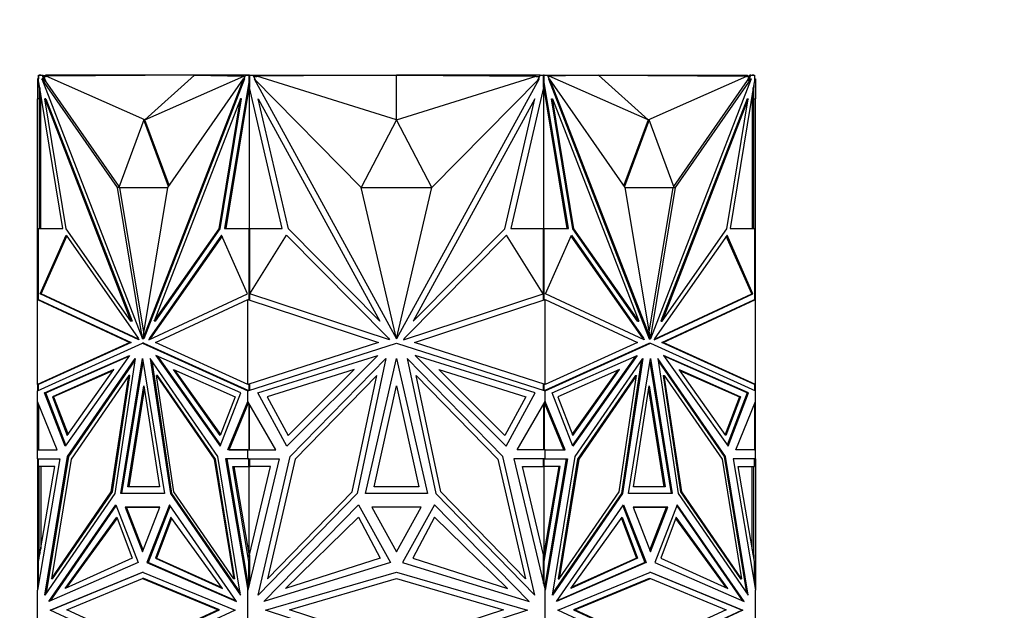
# Model space of a CAD drawing. Units: millimetres. Extents: x 0 to 1474, y 0 to 2779.
# Drawn here: x 749 to 810, y 2223 to 2259 of the extents above; entities that cross this region are included whole.
import ezdxf
from ezdxf import colors
from ezdxf.entities.mleader import LeaderData, LeaderLine
from ezdxf.math import Vec2, Vec3

# ---------------------------------------------------------------- set-up
doc = ezdxf.new("R2010")
doc.units = ezdxf.units.MM
doc.layers.add('DV1_Défaut', color=7, linetype='Continuous')
doc.layers.add('Défaut', color=7, linetype='Continuous')

# ---------------------------------------------------------------- blocks, each defined once
blk = doc.blocks.new('_DOT')
at = {"color": 0}
blk.add_line((0, 0), (-1, 0), dxfattribs=at)
at = {"color": 0, "const_width": 0.333}
blk.add_lwpolyline([(-0.1665, 0, 1), (0.1665, 0, 1)], format="xyb", close=True, dxfattribs=at)
blk = doc.blocks.new('SE')
at = {"layer": 'DV1_Défaut', "color": 7, "linetype": 'Continuous'}
for p, q in [((750.476, 2255.552), (750.403, 2255.552)), ((750.403, 2255.552), (750.403, 2254.336)), ((750.475, 2255.782), (750.476, 2255.782)), ((750.475, 2255.782), (750.475, 2255.552)), ((750.476, 2255.782), (750.686, 2255.782)), ((750.476, 2255.4), (750.476, 2255.782)), ((750.49, 2255.363), (750.476, 2255.4)), ((751.966, 2246.388), (750.49, 2255.363)), ((750.544, 2255.782), (750.503, 2255.782)), ((750.503, 2255.782), (750.503, 2255.782)), ((750.503, 2255.031), (750.503, 2255.283)), ((750.544, 2255.782), (750.544, 2255.782)), ((750.603, 2255.782), (750.544, 2255.782)), ((750.603, 2255.782), (750.603, 2255.782)), ((755.312, 2248.905), (750.672, 2255.552)), ((750.672, 2255.552), (756.844, 2239.619)), ((750.743, 2255.552), (750.672, 2255.552)), ((750.686, 2255.782), (750.815, 2255.448)), ((750.686, 2255.782), (750.757, 2255.782)), ((750.815, 2255.448), (750.743, 2255.552)), ((750.757, 2255.782), (750.795, 2255.682)), ((750.903, 2255.738), (750.774, 2255.736)), ((750.937, 2255.682), (750.795, 2255.682)), ((750.795, 2255.682), (750.886, 2255.448)), ((750.815, 2255.448), (750.886, 2255.448)), ((755.407, 2248.97), (750.886, 2255.448)), ((750.903, 2255.682), (750.903, 2255.782)), ((761.403, 2255.782), (750.903, 2255.782)), ((760.029, 2255.782), (750.937, 2255.734)), ((756.988, 2253.039), (750.937, 2255.734)), ((750.937, 2255.734), (750.937, 2255.682)), ((763.021, 2255.552), (756.849, 2239.619)), ((763.092, 2255.552), (756.92, 2239.619)), ((756.988, 2253.039), (760.029, 2255.782)), ((756.988, 2253.039), (763.039, 2255.734)), ((758.381, 2248.905), (763.021, 2255.552)), ((760.029, 2255.782), (763.039, 2255.734)), ((761.403, 2255.76), (761.403, 2255.782)), ((763.373, 2255.782), (761.403, 2255.782)), ((763.345, 2255.363), (761.869, 2246.388)), ((763.092, 2255.552), (763.021, 2255.552)), ((763.039, 2255.682), (763.039, 2255.734)), ((763.11, 2255.682), (763.039, 2255.682)), ((763.06, 2255.552), (763.149, 2255.782)), ((763.149, 2255.782), (763.359, 2255.782)), ((763.359, 2255.4), (763.345, 2255.363)), ((763.345, 2255.363), (763.39, 2255.363)), ((763.359, 2255.782), (763.39, 2255.782)), ((763.359, 2255.782), (763.359, 2255.4)), ((763.359, 2255.4), (763.39, 2255.4)), ((763.39, 2255.782), (763.373, 2255.782)), ((763.373, 2255.782), (763.373, 2255.782)), ((763.39, 2255.782), (763.59, 2255.782)), ((763.39, 2255.782), (763.39, 2255.031)), ((763.59, 2255.782), (770.075, 2255.782)), ((763.59, 2255.782), (763.773, 2255.448)), ((763.846, 2255.682), (763.645, 2255.682)), ((770.232, 2248.905), (763.671, 2255.552)), ((763.671, 2255.552), (772.399, 2239.619)), ((772.403, 2255.782), (763.846, 2255.734)), ((763.846, 2255.734), (763.846, 2255.682)), ((772.403, 2253.039), (763.846, 2255.734)), ((770.075, 2255.782), (772.394, 2255.782)), ((770.075, 2255.769), (770.075, 2255.782)), ((772.394, 2255.782), (772.394, 2255.782)), ((772.403, 2253.039), (772.403, 2255.782)), ((772.403, 2255.782), (780.96, 2255.734)), ((772.403, 2253.039), (780.96, 2255.734)), ((781.135, 2255.552), (772.406, 2239.619)), ((772.412, 2255.782), (772.412, 2255.782)), ((774.828, 2255.782), (772.412, 2255.782)), ((772.412, 2255.782), (772.412, 2255.782)), ((774.574, 2248.905), (781.135, 2255.552)), ((781.215, 2255.782), (774.828, 2255.782)), ((774.828, 2255.768), (774.828, 2255.782)), ((780.96, 2255.682), (780.96, 2255.734)), ((781.161, 2255.682), (780.96, 2255.682)), ((781.033, 2255.448), (781.215, 2255.782)), ((781.215, 2255.782), (781.416, 2255.782)), ((781.433, 2255.782), (781.416, 2255.782)), ((781.416, 2255.031), (781.416, 2255.782)), ((781.447, 2255.782), (781.416, 2255.782)), ((781.447, 2255.4), (781.416, 2255.4)), ((781.461, 2255.363), (781.416, 2255.363)), ((781.433, 2255.782), (783.403, 2255.782)), ((781.433, 2255.782), (781.433, 2255.782)), ((781.447, 2255.782), (781.657, 2255.782)), ((781.447, 2255.4), (781.447, 2255.782)), ((781.461, 2255.363), (781.447, 2255.4)), ((782.938, 2246.388), (781.461, 2255.363)), ((781.657, 2255.782), (781.746, 2255.552)), ((781.767, 2255.682), (781.696, 2255.682)), ((781.714, 2255.552), (781.785, 2255.552)), ((781.714, 2255.552), (787.886, 2239.619)), ((784.777, 2255.782), (781.767, 2255.734)), ((787.818, 2253.039), (781.767, 2255.734)), ((781.767, 2255.734), (781.767, 2255.682)), ((786.424, 2248.905), (781.785, 2255.552)), ((781.785, 2255.552), (787.957, 2239.619)), ((783.403, 2255.782), (793.903, 2255.782)), ((783.403, 2255.76), (783.403, 2255.782)), ((787.818, 2253.039), (784.777, 2255.782)), ((784.777, 2255.782), (793.869, 2255.734)), ((787.818, 2253.039), (793.869, 2255.734)), ((794.134, 2255.552), (787.962, 2239.619)), ((789.399, 2248.971), (793.92, 2255.449)), ((789.494, 2248.905), (794.134, 2255.552)), ((794.316, 2255.363), (792.84, 2246.388)), ((793.869, 2255.682), (793.869, 2255.734)), ((794.011, 2255.682), (793.869, 2255.682)), ((793.903, 2255.682), (793.903, 2255.782)), ((793.903, 2255.738), (794.032, 2255.736)), ((793.92, 2255.449), (794.011, 2255.682)), ((793.991, 2255.449), (793.92, 2255.449)), ((793.991, 2255.449), (794.12, 2255.782)), ((793.991, 2255.449), (794.063, 2255.552)), ((794.011, 2255.682), (794.049, 2255.782)), ((794.049, 2255.782), (794.032, 2255.736)), ((794.12, 2255.782), (794.049, 2255.782)), ((794.049, 2255.782), (794.049, 2255.782)), ((794.063, 2255.552), (794.134, 2255.552)), ((794.12, 2255.782), (794.33, 2255.782)), ((794.262, 2255.782), (794.203, 2255.782)), ((794.203, 2255.782), (794.203, 2255.782)), ((794.303, 2255.782), (794.262, 2255.782)), ((794.262, 2255.782), (794.262, 2255.782)), ((794.303, 2255.782), (794.303, 2255.782)), ((794.303, 2255.282), (794.303, 2255.031)), ((794.33, 2255.4), (794.316, 2255.363)), ((794.33, 2255.782), (794.33, 2255.4)), ((794.33, 2255.552), (794.403, 2255.552)), ((794.403, 2255.552), (794.403, 2254.336)), ((750.503, 2255.031), (750.503, 2246.388)), ((750.503, 2255.031), (750.544, 2254.853)), ((750.544, 2255.031), (750.544, 2254.853)), ((750.544, 2254.853), (750.562, 2254.927)), ((750.603, 2246.388), (750.603, 2254.675)), ((763.373, 2255.104), (761.939, 2246.388)), ((763.39, 2255.208), (763.373, 2255.104)), ((763.373, 2255.104), (763.39, 2255.031)), ((763.373, 2255.104), (763.373, 2246.388)), ((763.373, 2255.104), (763.373, 2255.104)), ((765.401, 2246.388), (763.39, 2255.031)), ((781.416, 2255.031), (779.405, 2246.388)), ((782.867, 2246.388), (781.416, 2255.209)), ((781.416, 2255.031), (781.433, 2255.105)), ((781.433, 2246.388), (781.433, 2255.105)), ((794.203, 2254.674), (794.203, 2246.388)), ((794.244, 2254.926), (794.262, 2254.853)), ((794.262, 2254.853), (794.303, 2255.031)), ((794.262, 2254.853), (794.262, 2255.03)), ((794.303, 2246.388), (794.303, 2255.031)), ((750.403, 2246.368), (750.403, 2254.336)), ((750.503, 2254.336), (750.403, 2254.336)), ((750.92, 2254.336), (750.849, 2254.336)), ((752.16, 2246.368), (750.849, 2254.336)), ((750.849, 2254.336), (756.131, 2240.701)), ((750.92, 2254.336), (756.202, 2240.701)), ((762.844, 2254.336), (757.562, 2240.701)), ((761.533, 2246.368), (762.844, 2254.336)), ((761.604, 2246.368), (762.914, 2254.336)), ((762.914, 2254.336), (762.844, 2254.336)), ((765.775, 2246.368), (763.922, 2254.336)), ((763.922, 2254.336), (771.391, 2240.701)), ((780.884, 2254.336), (773.415, 2240.701)), ((779.031, 2246.368), (780.884, 2254.336)), ((781.891, 2254.336), (781.962, 2254.336)), ((783.202, 2246.368), (781.891, 2254.336)), ((783.273, 2246.368), (781.962, 2254.336)), ((781.962, 2254.336), (787.244, 2240.701)), ((793.886, 2254.336), (788.604, 2240.701)), ((793.956, 2254.336), (788.675, 2240.701)), ((792.646, 2246.368), (793.956, 2254.336)), ((793.886, 2254.336), (793.956, 2254.336)), ((794.303, 2254.336), (794.403, 2254.336)), ((794.403, 2246.368), (794.403, 2254.336)), ((756.917, 2253.039), (755.383, 2248.905)), ((756.917, 2253.039), (756.988, 2253.039)), ((758.428, 2248.971), (756.917, 2253.039)), ((758.474, 2249.037), (756.988, 2253.039)), ((772.403, 2253.039), (770.233, 2248.905)), ((774.573, 2248.905), (772.403, 2253.039)), ((787.818, 2253.039), (786.332, 2249.037)), ((787.889, 2253.039), (786.378, 2248.97)), ((787.889, 2253.039), (787.818, 2253.039)), ((789.423, 2248.905), (787.889, 2253.039)), ((755.453, 2248.905), (755.312, 2248.905)), ((756.844, 2239.619), (755.312, 2248.905)), ((755.383, 2248.905), (758.382, 2248.905)), ((755.453, 2248.905), (755.453, 2248.905)), ((756.917, 2240.033), (755.453, 2248.905)), ((756.849, 2239.619), (758.381, 2248.905)), ((772.399, 2239.619), (770.232, 2248.905)), ((770.233, 2248.905), (774.573, 2248.905)), ((772.406, 2239.619), (774.574, 2248.905)), ((787.957, 2239.619), (786.424, 2248.905)), ((786.424, 2248.905), (789.423, 2248.905)), ((787.888, 2240.033), (789.353, 2248.905)), ((787.962, 2239.619), (789.494, 2248.905)), ((789.353, 2248.905), (789.494, 2248.905)), ((789.353, 2248.905), (789.353, 2248.905)), ((750.476, 2246.368), (750.403, 2246.368)), ((750.403, 2242.037), (750.403, 2246.368)), ((750.476, 2242.027), (750.476, 2246.388)), ((750.476, 2246.388), (751.966, 2246.388)), ((750.544, 2246.388), (750.503, 2246.388)), ((750.503, 2246.388), (750.503, 2246.388)), ((750.544, 2246.388), (750.544, 2246.388)), ((750.603, 2246.388), (750.544, 2246.388)), ((756.131, 2240.701), (752.16, 2246.368)), ((757.562, 2240.701), (761.533, 2246.368)), ((757.633, 2240.701), (761.604, 2246.368)), ((761.604, 2246.368), (761.533, 2246.368)), ((761.869, 2246.388), (763.359, 2246.388)), ((763.359, 2246.388), (763.359, 2242.015)), ((763.359, 2246.388), (763.39, 2246.388)), ((763.39, 2246.388), (763.373, 2246.388)), ((763.39, 2246.388), (765.401, 2246.388)), ((763.39, 2246.388), (763.39, 2242.037)), ((771.391, 2240.701), (765.775, 2246.368)), ((773.415, 2240.701), (779.031, 2246.368)), ((779.405, 2246.388), (781.416, 2246.388)), ((781.416, 2242.037), (781.416, 2246.388)), ((781.433, 2246.388), (781.416, 2246.388)), ((781.447, 2246.388), (781.416, 2246.388)), ((781.447, 2242.015), (781.447, 2246.388)), ((781.447, 2246.388), (782.938, 2246.388)), ((783.202, 2246.368), (783.273, 2246.368)), ((787.173, 2240.701), (783.202, 2246.368)), ((787.244, 2240.701), (783.273, 2246.368)), ((788.675, 2240.701), (792.646, 2246.368)), ((792.84, 2246.388), (794.33, 2246.388)), ((794.262, 2246.388), (794.203, 2246.388)), ((794.262, 2246.388), (794.262, 2246.388)), ((794.303, 2246.388), (794.262, 2246.388)), ((794.303, 2246.388), (794.303, 2246.388)), ((794.33, 2246.388), (794.33, 2242.027)), ((794.33, 2246.368), (794.403, 2246.368)), ((794.403, 2242.037), (794.403, 2246.368)), ((750.563, 2242.375), (752.151, 2245.971)), ((750.634, 2242.375), (752.194, 2245.909)), ((752.151, 2245.971), (756.573, 2239.66)), ((761.684, 2245.971), (757.262, 2239.66)), ((761.711, 2245.909), (757.333, 2239.66)), ((763.272, 2242.375), (761.684, 2245.971)), ((763.417, 2242.375), (765.662, 2245.971)), ((765.662, 2245.971), (771.916, 2239.66)), ((779.144, 2245.971), (772.89, 2239.66)), ((781.389, 2242.375), (779.144, 2245.971)), ((781.534, 2242.375), (783.122, 2245.971)), ((783.095, 2245.909), (787.474, 2239.66)), ((783.122, 2245.971), (787.544, 2239.66)), ((792.655, 2245.971), (788.233, 2239.66)), ((794.172, 2242.375), (792.612, 2245.909)), ((794.243, 2242.375), (792.655, 2245.971)), ((750.403, 2236.828), (750.403, 2242.037)), ((750.403, 2242.037), (750.503, 2242.024)), ((750.403, 2242.037), (750.403, 2242.037)), ((750.403, 2242.037), (750.403, 2242.037)), ((750.403, 2242.037), (750.403, 2242.037)), ((750.403, 2242.037), (756.065, 2239.4)), ((750.503, 2242.024), (756.136, 2239.4)), ((756.613, 2239.557), (750.563, 2242.375)), ((750.563, 2242.375), (750.634, 2242.375)), ((756.597, 2239.597), (750.634, 2242.375)), ((757.222, 2239.557), (763.272, 2242.375)), ((757.628, 2239.4), (763.29, 2242.037)), ((763.29, 2236.828), (763.29, 2242.037)), ((763.29, 2242.037), (763.29, 2242.037)), ((763.29, 2242.037), (771.298, 2239.4)), ((763.332, 2242.024), (763.332, 2242.024)), ((763.332, 2242.024), (763.332, 2242.024)), ((763.39, 2242.037), (763.387, 2242.036)), ((763.387, 2242.036), (763.387, 2242.006)), ((771.972, 2239.557), (763.417, 2242.375)), ((763.43, 2242.396), (763.43, 2242.37)), ((772.834, 2239.557), (781.389, 2242.375)), ((773.508, 2239.4), (781.516, 2242.037)), ((781.376, 2242.37), (781.376, 2242.396)), ((781.42, 2242.036), (781.416, 2242.037)), ((781.42, 2242.006), (781.42, 2242.036)), ((781.516, 2236.828), (781.516, 2242.037)), ((781.516, 2242.037), (781.516, 2242.037)), ((781.516, 2242.037), (787.178, 2239.4)), ((787.584, 2239.557), (781.534, 2242.375)), ((788.193, 2239.557), (794.243, 2242.375)), ((788.209, 2239.597), (794.172, 2242.375)), ((788.67, 2239.4), (794.303, 2242.024)), ((788.74, 2239.4), (794.403, 2242.037)), ((794.243, 2242.375), (794.172, 2242.375)), ((794.303, 2242.024), (794.403, 2242.037)), ((794.303, 2242.024), (794.303, 2242.024)), ((794.403, 2236.828), (794.403, 2242.037)), ((794.403, 2242.037), (794.403, 2242.037)), ((794.403, 2242.037), (794.403, 2242.037)), ((756.202, 2240.701), (756.131, 2240.701)), ((757.633, 2240.701), (757.562, 2240.701)), ((787.173, 2240.701), (787.244, 2240.701)), ((788.604, 2240.701), (788.675, 2240.701)), ((756.573, 2239.66), (756.613, 2239.557)), ((756.849, 2239.619), (756.844, 2239.619)), ((756.92, 2239.619), (756.849, 2239.619)), ((757.262, 2239.66), (757.222, 2239.557)), ((757.262, 2239.66), (757.333, 2239.66)), ((757.333, 2239.66), (757.308, 2239.597)), ((771.916, 2239.66), (771.972, 2239.557)), ((772.366, 2239.764), (772.403, 2239.696)), ((772.403, 2239.696), (772.44, 2239.764)), ((772.89, 2239.66), (772.834, 2239.557)), ((787.474, 2239.66), (787.498, 2239.597)), ((787.544, 2239.66), (787.474, 2239.66)), ((787.544, 2239.66), (787.584, 2239.557)), ((787.886, 2239.619), (787.957, 2239.619)), ((787.957, 2239.619), (787.962, 2239.619)), ((788.233, 2239.66), (788.193, 2239.557)), ((756.065, 2239.4), (750.403, 2236.828)), ((750.403, 2236.444), (756.847, 2239.37)), ((756.136, 2239.4), (750.503, 2236.842)), ((756.136, 2239.4), (756.065, 2239.4)), ((756.917, 2239.37), (756.847, 2239.37)), ((756.847, 2239.37), (763.29, 2236.443)), ((756.917, 2239.37), (763.29, 2236.476)), ((763.29, 2236.828), (757.628, 2239.4)), ((771.298, 2239.4), (763.29, 2236.828)), ((763.29, 2236.444), (772.403, 2239.37)), ((772.403, 2239.37), (781.516, 2236.444)), ((781.516, 2236.828), (773.508, 2239.4)), ((787.178, 2239.4), (781.516, 2236.828)), ((781.516, 2236.444), (787.959, 2239.37)), ((781.516, 2236.476), (787.888, 2239.37)), ((787.888, 2239.37), (787.959, 2239.37)), ((787.959, 2239.37), (794.403, 2236.443)), ((788.67, 2239.4), (788.74, 2239.4)), ((794.303, 2236.842), (788.67, 2239.4)), ((794.403, 2236.828), (788.74, 2239.4)), ((750.836, 2236.31), (756.034, 2238.61)), ((750.907, 2236.31), (756.001, 2238.564)), ((756.034, 2238.61), (752.09, 2233.046)), ((752.246, 2232.417), (756.382, 2238.42)), ((756.382, 2238.42), (755.138, 2230.14)), ((755.509, 2230.145), (756.847, 2238.422)), ((756.847, 2238.422), (758.184, 2230.145)), ((761.447, 2232.417), (757.311, 2238.42)), ((757.311, 2238.42), (758.555, 2230.14)), ((762.857, 2236.31), (757.659, 2238.61)), ((757.659, 2238.61), (761.603, 2233.046)), ((757.762, 2238.564), (761.628, 2233.111)), ((763.902, 2236.31), (771.254, 2238.61)), ((771.254, 2238.61), (765.676, 2233.046)), ((765.897, 2232.417), (771.746, 2238.42)), ((771.746, 2238.42), (769.987, 2230.14)), ((770.512, 2230.145), (772.403, 2238.422)), ((772.403, 2238.422), (774.294, 2230.145)), ((778.909, 2232.417), (773.06, 2238.42)), ((773.06, 2238.42), (774.818, 2230.14)), ((780.904, 2236.31), (773.552, 2238.61)), ((773.552, 2238.61), (779.13, 2233.046)), ((781.948, 2236.31), (787.147, 2238.61)), ((787.044, 2238.564), (783.178, 2233.111)), ((787.147, 2238.61), (783.202, 2233.046)), ((783.359, 2232.417), (787.495, 2238.42)), ((787.495, 2238.42), (786.251, 2230.14)), ((786.622, 2230.145), (787.959, 2238.422)), ((787.959, 2238.422), (789.296, 2230.145)), ((792.56, 2232.417), (788.424, 2238.42)), ((788.424, 2238.42), (789.667, 2230.14)), ((793.97, 2236.31), (788.772, 2238.61)), ((788.772, 2238.61), (792.716, 2233.046)), ((793.899, 2236.31), (788.804, 2238.564)), ((752.317, 2232.417), (756.362, 2238.288)), ((755.58, 2230.145), (756.882, 2238.203)), ((757.402, 2238.288), (758.625, 2230.14)), ((787.404, 2238.288), (786.18, 2230.14)), ((787.924, 2238.204), (789.226, 2230.145)), ((788.443, 2238.288), (792.489, 2232.417)), ((755.088, 2237.741), (751.319, 2236.073)), ((755.056, 2237.695), (751.39, 2236.073)), ((752.229, 2233.707), (755.088, 2237.741)), ((755.997, 2237.381), (752.458, 2232.245)), ((754.925, 2230.248), (755.997, 2237.381)), ((754.996, 2230.248), (756.068, 2237.381)), ((756.068, 2237.381), (755.997, 2237.381)), ((757.767, 2237.381), (757.696, 2237.381)), ((758.768, 2230.248), (757.696, 2237.381)), ((757.696, 2237.381), (761.235, 2232.245)), ((761.306, 2232.245), (757.767, 2237.381)), ((761.606, 2233.707), (758.746, 2237.741)), ((758.746, 2237.741), (762.515, 2236.073)), ((761.631, 2233.772), (758.849, 2237.695)), ((769.816, 2237.741), (764.486, 2236.073)), ((765.772, 2233.707), (769.816, 2237.741)), ((771.201, 2237.381), (766.196, 2232.245)), ((769.686, 2230.248), (771.201, 2237.381)), ((775.12, 2230.248), (773.605, 2237.381)), ((773.605, 2237.381), (778.61, 2232.245)), ((779.034, 2233.707), (774.99, 2237.741)), ((774.99, 2237.741), (780.32, 2236.073)), ((786.06, 2237.741), (782.291, 2236.073)), ((783.175, 2233.772), (785.957, 2237.695)), ((783.2, 2233.707), (786.06, 2237.741)), ((787.039, 2237.381), (783.5, 2232.245)), ((787.11, 2237.381), (783.57, 2232.245)), ((786.038, 2230.248), (787.11, 2237.381)), ((787.039, 2237.381), (787.11, 2237.381)), ((788.738, 2237.381), (788.809, 2237.381)), ((788.738, 2237.381), (789.81, 2230.248)), ((789.88, 2230.248), (788.809, 2237.381)), ((788.809, 2237.381), (792.348, 2232.245)), ((792.578, 2233.707), (789.718, 2237.741)), ((789.718, 2237.741), (793.487, 2236.073)), ((789.75, 2237.695), (793.416, 2236.073)), ((750.503, 2236.842), (750.403, 2236.828)), ((750.403, 2236.828), (750.403, 2236.828)), ((750.403, 2236.828), (750.403, 2236.444)), ((750.403, 2236.828), (750.403, 2236.828)), ((750.403, 2236.828), (750.403, 2236.828)), ((750.476, 2236.477), (750.476, 2236.838)), ((755.949, 2230.549), (756.917, 2236.753)), ((756.917, 2236.753), (757.886, 2230.549)), ((763.29, 2236.828), (763.29, 2236.828)), ((763.332, 2236.842), (763.332, 2236.842)), ((763.332, 2236.842), (763.332, 2236.842)), ((763.359, 2236.851), (763.359, 2236.466)), ((763.387, 2236.859), (763.387, 2236.829)), ((763.387, 2236.829), (763.39, 2236.828)), ((763.39, 2236.828), (763.39, 2236.476)), ((771.033, 2230.549), (772.403, 2236.753)), ((772.403, 2236.753), (773.773, 2230.549)), ((781.416, 2236.828), (781.42, 2236.829)), ((781.416, 2236.476), (781.416, 2236.828)), ((781.42, 2236.829), (781.42, 2236.859)), ((781.447, 2236.466), (781.447, 2236.85)), ((781.516, 2236.828), (781.516, 2236.828)), ((786.92, 2230.549), (787.889, 2236.753)), ((787.889, 2236.753), (788.857, 2230.549)), ((794.303, 2236.842), (794.303, 2236.842)), ((794.403, 2236.828), (794.303, 2236.842)), ((794.33, 2236.838), (794.33, 2236.476)), ((794.403, 2236.828), (794.403, 2236.828)), ((794.403, 2236.444), (794.403, 2236.828)), ((794.403, 2236.828), (794.403, 2236.828)), ((750.403, 2236.444), (750.403, 2236.444)), ((750.403, 2235.777), (750.403, 2236.444)), ((752.09, 2233.046), (750.836, 2236.31)), ((750.907, 2236.31), (750.836, 2236.31)), ((752.136, 2233.111), (750.907, 2236.31)), ((751.319, 2236.073), (752.229, 2233.707)), ((751.319, 2236.073), (751.39, 2236.073)), ((751.39, 2236.073), (752.274, 2233.772)), ((756.019, 2230.549), (756.953, 2236.526)), ((761.603, 2233.046), (762.857, 2236.31)), ((762.515, 2236.073), (761.606, 2233.707)), ((763.29, 2236.476), (763.29, 2236.444)), ((763.293, 2236.474), (763.29, 2236.476)), ((763.29, 2236.443), (763.29, 2236.444)), ((763.29, 2235.777), (763.29, 2236.443)), ((763.293, 2236.474), (763.293, 2236.466)), ((763.293, 2236.474), (763.332, 2236.457)), ((763.293, 2236.444), (763.293, 2236.466)), ((763.332, 2236.457), (763.293, 2236.466)), ((765.676, 2233.046), (763.902, 2236.31)), ((764.486, 2236.073), (765.772, 2233.707)), ((780.32, 2236.073), (779.034, 2233.707)), ((779.13, 2233.046), (780.904, 2236.31)), ((781.474, 2236.457), (781.513, 2236.474)), ((781.513, 2236.466), (781.474, 2236.457)), ((781.474, 2236.457), (781.474, 2236.457)), ((781.516, 2236.475), (781.513, 2236.474)), ((781.513, 2236.466), (781.513, 2236.474)), ((781.513, 2236.466), (781.513, 2236.444)), ((781.516, 2236.444), (781.516, 2236.476)), ((781.516, 2236.444), (781.516, 2236.444)), ((781.516, 2235.777), (781.516, 2236.444)), ((783.202, 2233.046), (781.948, 2236.31)), ((782.291, 2236.073), (783.2, 2233.707)), ((787.853, 2236.526), (788.787, 2230.549)), ((793.416, 2236.073), (792.532, 2233.772)), ((793.487, 2236.073), (792.578, 2233.707)), ((793.899, 2236.31), (792.67, 2233.111)), ((792.716, 2233.046), (793.97, 2236.31)), ((793.487, 2236.073), (793.416, 2236.073)), ((793.899, 2236.31), (793.97, 2236.31)), ((794.403, 2236.444), (794.403, 2236.444)), ((794.403, 2236.443), (794.403, 2236.444)), ((794.403, 2235.777), (794.403, 2236.443)), ((750.403, 2235.777), (750.403, 2235.777)), ((750.403, 2232.82), (750.403, 2235.777)), ((751.619, 2232.82), (750.403, 2235.777)), ((750.476, 2235.6), (750.476, 2232.819)), ((762.074, 2232.82), (763.29, 2235.777)), ((762.145, 2232.82), (763.332, 2235.706)), ((763.29, 2235.777), (763.29, 2235.777)), ((765.01, 2232.82), (763.29, 2235.777)), ((763.29, 2235.605), (763.29, 2235.777)), ((763.293, 2235.773), (763.293, 2235.659)), ((763.332, 2235.706), (763.293, 2235.659)), ((763.293, 2235.659), (763.293, 2235.611)), ((763.359, 2235.659), (763.359, 2232.819)), ((763.39, 2232.819), (763.39, 2235.605)), ((779.796, 2232.82), (781.516, 2235.777)), ((781.416, 2235.605), (781.416, 2232.819)), ((781.447, 2235.659), (781.447, 2232.819)), ((781.513, 2235.659), (781.474, 2235.706)), ((781.513, 2235.612), (781.474, 2235.706)), ((781.474, 2235.706), (781.474, 2235.706)), ((781.513, 2235.773), (781.513, 2235.659)), ((781.513, 2235.612), (781.513, 2235.659)), ((781.516, 2235.605), (781.513, 2235.612)), ((781.516, 2235.777), (781.516, 2235.777)), ((781.516, 2235.777), (781.516, 2235.605)), ((782.732, 2232.82), (781.516, 2235.777)), ((782.661, 2232.82), (781.516, 2235.605)), ((793.187, 2232.82), (794.403, 2235.777)), ((794.33, 2235.601), (794.33, 2232.819)), ((794.403, 2235.777), (794.403, 2235.777)), ((794.403, 2232.82), (794.403, 2235.777)), ((794.403, 2235.777), (794.403, 2235.777)), ((750.403, 2232.819), (750.403, 2232.82)), ((750.476, 2232.82), (750.403, 2232.82)), ((750.403, 2232.819), (751.619, 2232.82)), ((750.403, 2232.819), (750.403, 2232.819)), ((750.403, 2232.27), (750.403, 2232.819)), ((750.855, 2223.923), (752.246, 2232.417)), ((750.948, 2224.058), (752.317, 2232.417)), ((752.317, 2232.417), (752.246, 2232.417)), ((762.838, 2223.923), (761.447, 2232.417)), ((763.29, 2232.819), (762.074, 2232.82)), ((762.145, 2232.82), (762.074, 2232.82)), ((762.145, 2232.82), (763.29, 2232.819)), ((763.29, 2232.819), (765.01, 2232.82)), ((763.29, 2232.819), (763.29, 2232.819)), ((763.29, 2232.819), (763.29, 2232.819)), ((763.29, 2232.27), (763.29, 2232.819)), ((763.293, 2232.819), (763.293, 2232.819)), ((763.293, 2232.819), (763.332, 2232.819)), ((763.293, 2232.819), (763.293, 2232.819)), ((763.293, 2232.819), (763.332, 2232.819)), ((763.929, 2223.923), (765.897, 2232.417)), ((780.876, 2223.923), (778.909, 2232.417)), ((781.516, 2232.819), (779.796, 2232.82)), ((781.474, 2232.819), (781.513, 2232.819)), ((781.474, 2232.819), (781.513, 2232.819)), ((781.513, 2232.819), (781.513, 2232.819)), ((781.513, 2232.819), (781.513, 2232.819)), ((781.516, 2232.819), (782.732, 2232.82)), ((781.516, 2232.819), (782.661, 2232.82)), ((781.516, 2232.819), (781.516, 2232.819)), ((781.516, 2232.819), (781.516, 2232.819)), ((781.516, 2232.27), (781.516, 2232.819)), ((781.968, 2223.923), (783.359, 2232.417)), ((782.661, 2232.82), (782.732, 2232.82)), ((792.489, 2232.417), (792.56, 2232.417)), ((792.489, 2232.417), (793.858, 2224.058)), ((793.951, 2223.923), (792.56, 2232.417)), ((794.403, 2232.819), (793.187, 2232.82)), ((794.33, 2232.82), (794.403, 2232.82)), ((794.403, 2232.819), (794.403, 2232.82)), ((794.403, 2232.819), (794.403, 2232.819)), ((794.403, 2232.27), (794.403, 2232.819)), ((750.403, 2232.27), (750.403, 2232.27)), ((750.403, 2232.27), (750.403, 2224.223)), ((751.767, 2232.27), (750.403, 2224.223)), ((750.403, 2232.27), (750.503, 2232.27)), ((750.403, 2232.27), (751.767, 2232.27)), ((750.476, 2231.801), (750.476, 2232.27)), ((750.476, 2232.27), (751.767, 2232.27)), ((750.476, 2225.987), (751.461, 2231.801)), ((751.461, 2231.801), (750.476, 2231.801)), ((750.503, 2232.27), (750.503, 2232.27)), ((750.503, 2226.393), (750.503, 2231.801)), ((750.544, 2232.27), (750.544, 2232.27)), ((750.603, 2231.801), (750.603, 2226.737)), ((752.458, 2232.245), (751.259, 2224.927)), ((761.306, 2232.245), (761.235, 2232.245)), ((761.235, 2232.245), (762.434, 2224.927)), ((762.505, 2224.927), (761.306, 2232.245)), ((763.29, 2232.27), (761.926, 2232.27)), ((761.926, 2232.27), (763.29, 2224.222)), ((763.359, 2232.27), (761.997, 2232.27)), ((761.997, 2232.27), (763.332, 2224.396)), ((762.067, 2232.27), (762.067, 2232.27)), ((763.359, 2225.987), (762.373, 2231.801)), ((762.373, 2231.801), (763.359, 2231.801)), ((762.444, 2231.801), (763.373, 2226.321)), ((763.29, 2232.27), (763.29, 2232.27)), ((763.29, 2232.27), (765.22, 2232.27)), ((765.22, 2232.27), (763.29, 2224.223)), ((763.359, 2232.27), (763.39, 2232.27)), ((763.359, 2231.801), (763.359, 2232.27)), ((763.359, 2231.801), (763.43, 2231.801)), ((763.373, 2226.321), (763.373, 2231.801)), ((763.39, 2232.27), (763.39, 2231.801)), ((763.39, 2226.393), (764.687, 2231.801)), ((764.687, 2231.801), (763.39, 2231.801)), ((763.43, 2231.801), (763.43, 2231.801)), ((766.196, 2232.245), (764.501, 2224.927)), ((778.61, 2232.245), (780.305, 2224.927)), ((781.516, 2232.27), (779.586, 2232.27)), ((779.586, 2232.27), (781.516, 2224.223)), ((781.416, 2226.393), (780.119, 2231.801)), ((780.119, 2231.801), (781.416, 2231.801)), ((781.376, 2231.801), (781.376, 2231.801)), ((781.447, 2231.801), (781.376, 2231.801)), ((781.416, 2231.801), (781.416, 2232.27)), ((781.447, 2232.27), (781.416, 2232.27)), ((781.416, 2226.219), (782.362, 2231.801)), ((781.433, 2231.801), (781.433, 2226.321)), ((781.447, 2231.801), (781.447, 2232.27)), ((781.447, 2232.27), (782.809, 2232.27)), ((781.447, 2225.987), (782.433, 2231.801)), ((782.433, 2231.801), (781.447, 2231.801)), ((781.516, 2232.27), (781.516, 2232.27)), ((782.88, 2232.27), (781.516, 2224.223)), ((781.516, 2232.27), (782.88, 2232.27)), ((782.809, 2232.27), (781.516, 2224.64)), ((783.5, 2232.245), (782.301, 2224.927)), ((783.57, 2232.245), (782.372, 2224.927)), ((782.739, 2232.27), (782.739, 2232.27)), ((783.5, 2232.245), (783.57, 2232.245)), ((792.348, 2232.245), (793.547, 2224.927)), ((794.403, 2232.27), (793.038, 2232.27)), ((793.038, 2232.27), (794.403, 2224.222)), ((794.33, 2232.27), (793.038, 2232.27)), ((794.33, 2225.987), (793.345, 2231.801)), ((793.345, 2231.801), (794.33, 2231.801)), ((794.203, 2226.739), (794.203, 2231.801)), ((794.262, 2232.27), (794.262, 2232.27)), ((794.303, 2232.27), (794.303, 2232.27)), ((794.303, 2232.27), (794.403, 2232.27)), ((794.303, 2226.393), (794.303, 2231.801)), ((794.33, 2231.801), (794.33, 2232.27)), ((794.403, 2232.27), (794.403, 2232.27)), ((794.403, 2232.27), (794.403, 2224.223)), ((757.886, 2230.549), (755.949, 2230.549)), ((773.773, 2230.549), (771.033, 2230.549)), ((788.857, 2230.549), (786.92, 2230.549)), ((755.138, 2230.14), (750.855, 2223.923)), ((751.259, 2224.927), (754.925, 2230.248)), ((751.33, 2224.927), (754.996, 2230.248)), ((754.996, 2230.248), (754.925, 2230.248)), ((758.184, 2230.145), (755.509, 2230.145)), ((758.625, 2230.14), (758.555, 2230.14)), ((758.555, 2230.14), (762.838, 2223.923)), ((758.625, 2230.14), (762.816, 2224.058)), ((762.434, 2224.927), (758.768, 2230.248)), ((769.987, 2230.14), (763.929, 2223.923)), ((764.501, 2224.927), (769.686, 2230.248)), ((774.294, 2230.145), (770.512, 2230.145)), ((774.818, 2230.14), (780.876, 2223.923)), ((780.305, 2224.927), (775.12, 2230.248)), ((786.251, 2230.14), (781.968, 2223.923)), ((786.18, 2230.14), (781.99, 2224.058)), ((782.372, 2224.927), (786.038, 2230.248)), ((786.18, 2230.14), (786.251, 2230.14)), ((789.296, 2230.145), (786.622, 2230.145)), ((789.667, 2230.14), (793.951, 2223.923)), ((789.81, 2230.248), (789.88, 2230.248)), ((789.81, 2230.248), (793.476, 2224.927)), ((793.547, 2224.927), (789.88, 2230.248)), ((751.103, 2223.523), (755.196, 2229.462)), ((751.204, 2223.567), (755.221, 2229.397)), ((755.196, 2229.462), (756.582, 2225.912)), ((758.497, 2229.462), (757.111, 2225.912)), ((758.543, 2229.397), (757.182, 2225.912)), ((762.59, 2223.523), (758.497, 2229.462)), ((764.28, 2223.523), (770.068, 2229.462)), ((770.068, 2229.462), (772.029, 2225.912)), ((774.738, 2229.462), (772.777, 2225.912)), ((780.526, 2223.523), (774.738, 2229.462)), ((782.215, 2223.523), (786.308, 2229.462)), ((786.263, 2229.397), (787.624, 2225.912)), ((786.308, 2229.462), (787.695, 2225.912)), ((789.61, 2229.462), (788.224, 2225.912)), ((789.585, 2229.397), (793.602, 2223.567)), ((793.703, 2223.523), (789.61, 2229.462)), ((757.909, 2229.302), (755.784, 2229.302)), ((755.784, 2229.302), (756.847, 2226.58)), ((755.855, 2229.302), (757.909, 2229.302)), ((756.882, 2226.671), (755.855, 2229.302)), ((755.925, 2229.302), (755.925, 2229.302)), ((756.847, 2226.58), (757.909, 2229.302)), ((773.906, 2229.302), (770.9, 2229.302)), ((770.9, 2229.302), (772.403, 2226.58)), ((772.403, 2226.58), (773.906, 2229.302)), ((789.022, 2229.302), (786.896, 2229.302)), ((786.896, 2229.302), (787.959, 2226.58)), ((786.896, 2229.302), (788.951, 2229.302)), ((787.924, 2226.671), (788.951, 2229.302)), ((787.959, 2226.58), (789.022, 2229.302)), ((788.881, 2229.302), (788.881, 2229.302)), ((752.104, 2224.329), (755.266, 2228.687)), ((752.21, 2224.377), (755.291, 2228.623)), ((755.266, 2228.687), (756.208, 2226.194)), ((758.568, 2228.687), (757.627, 2226.194)), ((758.615, 2228.623), (757.698, 2226.194)), ((761.731, 2224.329), (758.568, 2228.687)), ((765.596, 2224.33), (770.068, 2228.687)), ((770.068, 2228.687), (771.399, 2226.194)), ((774.738, 2228.687), (773.407, 2226.194)), ((779.21, 2224.33), (774.738, 2228.687)), ((783.076, 2224.329), (786.238, 2228.687)), ((786.191, 2228.623), (787.108, 2226.194)), ((786.238, 2228.687), (787.179, 2226.194)), ((789.54, 2228.687), (788.598, 2226.194)), ((792.596, 2224.377), (789.515, 2228.623)), ((792.702, 2224.329), (789.54, 2228.687)), ((750.544, 2226.565), (750.503, 2226.393)), ((750.503, 2226.148), (750.503, 2226.393)), ((750.544, 2226.392), (750.544, 2226.565)), ((750.544, 2226.565), (750.562, 2226.493)), ((763.373, 2226.321), (763.39, 2226.393)), ((763.39, 2226.22), (763.373, 2226.321)), ((763.373, 2226.321), (763.373, 2226.321)), ((763.39, 2226.393), (763.39, 2224.64)), ((781.416, 2224.64), (781.416, 2226.393)), ((781.416, 2226.393), (781.433, 2226.321)), ((794.244, 2226.494), (794.262, 2226.565)), ((794.303, 2226.393), (794.262, 2226.565)), ((794.262, 2226.393), (794.262, 2226.565)), ((794.303, 2226.393), (794.303, 2226.149)), ((750.476, 2224.652), (750.476, 2225.987)), ((756.582, 2225.912), (751.103, 2223.523)), ((756.208, 2226.194), (752.104, 2224.329)), ((757.182, 2225.912), (757.111, 2225.912)), ((757.111, 2225.912), (762.59, 2223.523)), ((762.56, 2223.567), (757.182, 2225.912)), ((757.627, 2226.194), (761.731, 2224.329)), ((757.627, 2226.194), (757.698, 2226.194)), ((757.698, 2226.194), (761.696, 2224.377)), ((763.359, 2225.987), (763.39, 2225.987)), ((763.359, 2224.51), (763.359, 2225.987)), ((772.029, 2225.912), (764.28, 2223.523)), ((771.399, 2226.194), (765.596, 2224.33)), ((772.777, 2225.912), (780.526, 2223.523)), ((773.407, 2226.194), (779.21, 2224.33)), ((781.447, 2225.987), (781.416, 2225.987)), ((781.447, 2224.509), (781.447, 2225.987)), ((787.695, 2225.912), (782.215, 2223.523)), ((787.624, 2225.912), (782.246, 2223.567)), ((787.179, 2226.194), (783.076, 2224.329)), ((787.108, 2226.194), (783.11, 2224.377)), ((787.179, 2226.194), (787.108, 2226.194)), ((787.624, 2225.912), (787.695, 2225.912)), ((788.224, 2225.912), (793.703, 2223.523)), ((788.598, 2226.194), (792.702, 2224.329)), ((794.33, 2224.65), (794.33, 2225.987)), ((751.174, 2222.988), (756.847, 2225.331)), ((756.882, 2225.317), (751.245, 2222.988)), ((756.847, 2225.331), (762.519, 2222.988)), ((764.381, 2222.988), (772.403, 2225.331)), ((772.403, 2225.331), (780.425, 2222.988)), ((782.287, 2222.988), (787.959, 2225.331)), ((793.561, 2222.988), (787.924, 2225.317)), ((787.959, 2225.331), (793.632, 2222.988)), ((751.33, 2224.927), (751.259, 2224.927)), ((752.211, 2223.017), (756.847, 2224.931)), ((756.917, 2224.931), (756.847, 2224.931)), ((756.847, 2224.931), (761.482, 2223.017)), ((761.552, 2223.017), (756.917, 2224.931)), ((762.505, 2224.927), (762.434, 2224.927)), ((763.29, 2224.223), (763.29, 2224.64)), ((763.293, 2224.624), (763.293, 2224.509)), ((763.293, 2224.234), (763.293, 2224.509)), ((763.332, 2224.395), (763.293, 2224.509)), ((765.848, 2223.017), (772.403, 2224.931)), ((772.403, 2224.931), (778.958, 2223.017)), ((781.513, 2224.624), (781.474, 2224.396)), ((781.513, 2224.51), (781.474, 2224.396)), ((781.516, 2224.639), (781.513, 2224.623)), ((781.513, 2224.51), (781.513, 2224.624)), ((781.513, 2224.234), (781.513, 2224.51)), ((781.516, 2224.64), (781.516, 2224.223)), ((782.301, 2224.927), (782.372, 2224.927)), ((787.888, 2224.931), (783.253, 2223.017)), ((783.324, 2223.017), (787.959, 2224.931)), ((787.888, 2224.931), (787.959, 2224.931)), ((787.959, 2224.931), (792.594, 2223.017)), ((793.476, 2224.927), (793.547, 2224.927)), ((750.403, 2224.223), (750.403, 2224.223)), ((750.403, 2221.314), (750.403, 2224.223)), ((763.29, 2224.222), (763.29, 2224.223)), ((763.29, 2221.315), (763.29, 2224.222)), ((781.474, 2224.396), (781.474, 2224.395)), ((781.516, 2224.223), (781.516, 2224.223)), ((781.516, 2221.314), (781.516, 2224.223)), ((794.403, 2224.223), (794.403, 2224.224)), ((794.403, 2224.222), (794.403, 2224.223)), ((794.403, 2221.315), (794.403, 2224.222)), ((756.847, 2220.387), (751.174, 2222.988)), ((751.245, 2222.988), (751.174, 2222.988)), ((756.847, 2220.891), (752.211, 2223.017)), ((761.482, 2223.017), (756.847, 2220.891)), ((762.519, 2222.988), (756.847, 2220.387)), ((756.917, 2220.891), (761.552, 2223.017)), ((761.552, 2223.017), (761.482, 2223.017)), ((772.403, 2220.387), (764.381, 2222.988)), ((772.403, 2220.891), (765.848, 2223.017)), ((778.958, 2223.017), (772.403, 2220.891)), ((780.425, 2222.988), (772.403, 2220.387)), ((787.959, 2220.387), (782.287, 2222.988)), ((783.253, 2223.017), (783.324, 2223.017)), ((783.253, 2223.017), (787.888, 2220.891)), ((787.959, 2220.891), (783.324, 2223.017)), ((787.924, 2220.403), (793.561, 2222.988)), ((792.594, 2223.017), (787.959, 2220.891)), ((793.632, 2222.988), (787.959, 2220.387)), ((793.561, 2222.988), (793.632, 2222.988))]:
    blk.add_line(p, q, dxfattribs=at)

msp = doc.modelspace()

# ---------------------------------------------------------------- block references
at = {"layer": 'Défaut'}
msp.add_blockref('SE', (0, 0), dxfattribs=at)

# ---------------------------------------------------------------- leaders
at = {"layer": 'Défaut', "color": 7, "linetype": 'Continuous'}
ml = msp.add_multileader_mtext('Standard', dxfattribs=at)
ml.set_content('{\\pxsm0.9;\\fSolid Edge ISO|b1||i0||c0|p34;\\W1.;08/03/2024\\P}', color=256)
ml.set_leader_properties()
ml.set_arrow_properties(name='DOT')
ml.build(insert=Vec2(0, 0))
ml.multileader.update_dxf_attribs({"leader_type": 0, "dogleg_length": 0, "arrow_head_size": 12})
ctx = ml.context
ctx.base_point, ctx.char_height, ctx.arrow_head_size = Vec3(1386.843, 2752.327), 12, 12
notes = []
notes.append((ctx, [(0, (0, 0, 0), (0, 0), (1, 0), 1, [])]))
ctx.mtext.insert = Vec3(1388.843, 2758.327)
for ctx, leaders in notes:
    for number, flags, end, landing, length, lines in leaders:
        leader = LeaderData()
        leader.index, (leader.has_last_leader_line, leader.has_dogleg_vector, leader.attachment_direction) = number, flags
        leader.last_leader_point, leader.dogleg_vector, leader.dogleg_length = Vec3(end), Vec3(landing), length
        for number, points, colour, breaks in lines:
            line = LeaderLine()
            line.index, line.vertices, line.color, line.breaks = number, Vec3.list(points), colors.encode_raw_color(colour), breaks
            leader.lines.append(line)
        ctx.leaders.append(leader)

doc.saveas('drawing.dxf')
